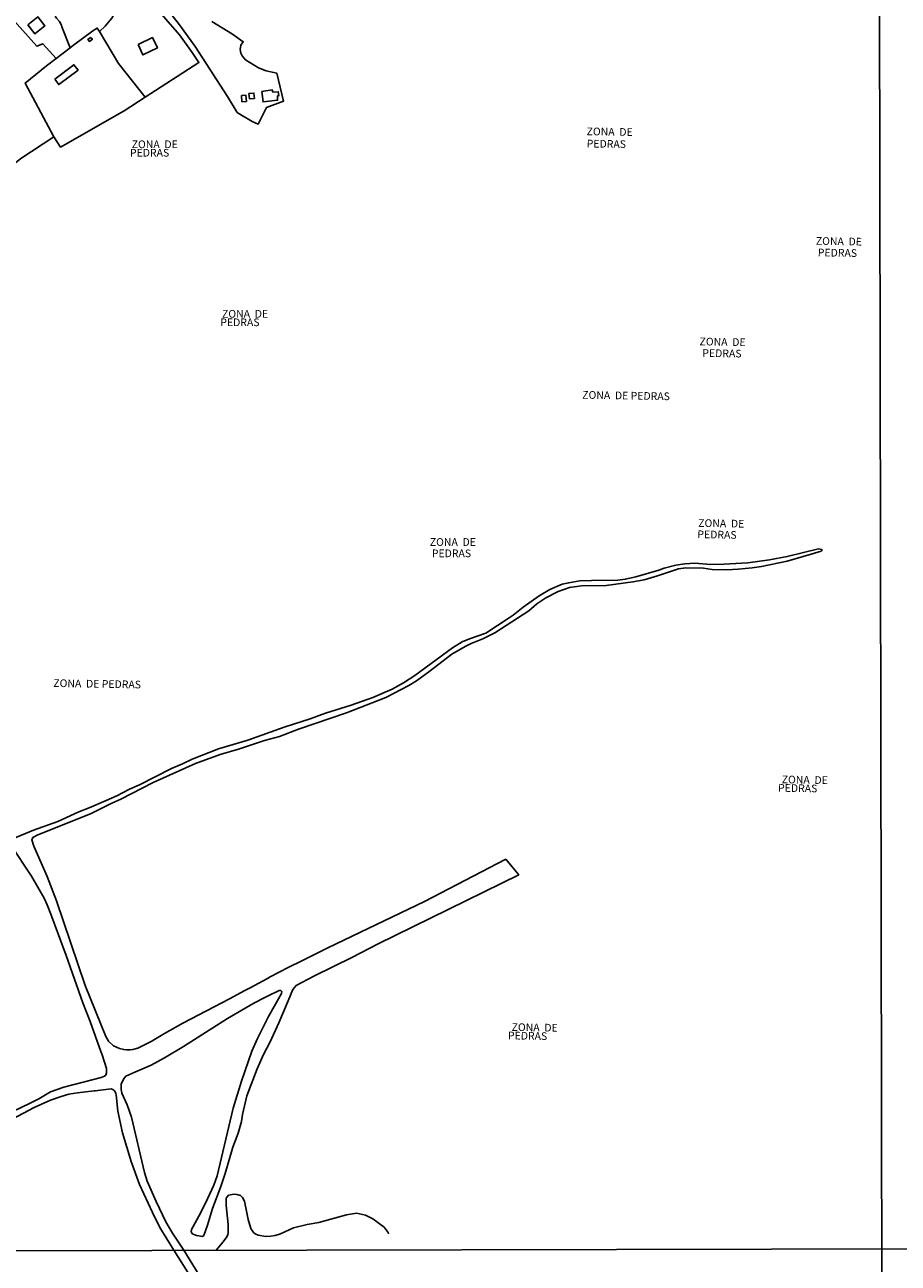
# Model space of a CAD drawing. Units: millimetres. Extents: x 178306 to 180721, y 1668731 to 1671507.
# Drawn here: x 179477 to 179762, y 1669284 to 1669687 of the extents above; entities that cross this region are included whole.
import ezdxf
from ezdxf.enums import TextEntityAlignment as Align

# ---------------------------------------------------------------- set-up
doc = ezdxf.new("R2010")
doc.units = ezdxf.units.MM
doc.header["$LTSCALE"] = 5
for name, color, linetype in [('V-EDIFICACAO', 2, 'Continuous'), ('V-LOTE', 1, 'Continuous'), ('V-NOME_DOS_LOGRADOUROS', 7, 'Continuous'), ('V-REFERENCIA', 40, 'Continuous'), ('X-LIMITE_1000', 7, 'Continuous')]:
    doc.layers.add(name, color=color, linetype=linetype)

msp = doc.modelspace()

# ---------------------------------------------------------------- linework, layer by layer
at = {"layer": 'V-EDIFICACAO'}
for points in [[(179478.21, 1669687.05), (179480.5, 1669684.12), (179483.76, 1669686.67), (179481.5, 1669689.58), (179478.21, 1669687.05)], [(179498.68, 1669682.91), (179497.79, 1669682.26), (179498.27, 1669681.61), (179499.26, 1669682.32), (179498.68, 1669682.91)], [(179514.13, 1669680.64), (179515.7, 1669677.25), (179520.41, 1669679.51), (179518.82, 1669682.85), (179514.13, 1669680.64)], [(179487.04, 1669669.28), (179488.32, 1669667.56), (179494.59, 1669672.3), (179493.22, 1669674), (179487.04, 1669669.28)], [(179550.22, 1669664.66), (179550.45, 1669662.92), (179552.02, 1669663.07), (179551.86, 1669664.8), (179550.22, 1669664.66)], [(179554.42, 1669665.35), (179554.84, 1669661.92), (179559.58, 1669662.44), (179559.48, 1669663.84), (179559.98, 1669664.05), (179559.76, 1669665.22), (179558.02, 1669665.1), (179557.75, 1669665.86), (179554.42, 1669665.35)], [(179547.8, 1669663.96), (179547.94, 1669662), (179549.42, 1669662.08), (179549.17, 1669664.14), (179547.8, 1669663.96)]]:
    msp.add_lwpolyline(points, close=True, dxfattribs=at)
at = {"layer": 'V-LOTE'}
for points in [[(179468.65, 1669701.4), (179465.6, 1669697.83), (179465.51, 1669697.51), (179481.21, 1669680.06), (179483.11, 1669680.89), (179487.46, 1669676.09)], [(179509.22, 1669701.81), (179509.01, 1669698.41), (179508.48, 1669695.49), (179507.1, 1669691.87), (179505.55, 1669689.19), (179503.39, 1669686.6), (179501.56, 1669684.81)], [(179516.41, 1669663.43), (179533.96, 1669674.75), (179531.77, 1669678.05), (179527.57, 1669683.72), (179515.04, 1669698.32), (179509.66, 1669701.47), (179509.22, 1669701.81)], [(179538.12, 1669688.07), (179544.85, 1669684.03), (179548.37, 1669681.51), (179547.63, 1669680.38), (179547.35, 1669679), (179547.61, 1669677.83), (179547.99, 1669676.97), (179549.12, 1669675.62), (179553.3, 1669673.01), (179555.89, 1669672.08), (179559.31, 1669671.3), (179561.47, 1669662.12), (179555.91, 1669660.07), (179553.19, 1669654.65), (179551.27, 1669655.53), (179546.72, 1669658.22), (179546.4, 1669658.5), (179543.3, 1669663.65), (179532.77, 1669679.96), (179527.57, 1669687.03), (179515.61, 1669702.57)], [(179492.02, 1669679.58), (179489.29, 1669686.41), (179489.23, 1669686.88), (179488.55, 1669688.09), (179487.59, 1669689.23), (179487.11, 1669689.8)], [(179492.02, 1669679.58), (179493.07, 1669680.38), (179499.35, 1669685.05), (179500.86, 1669685.98), (179501.56, 1669684.81)], [(179501.56, 1669684.81), (179507.78, 1669674.42), (179516.41, 1669663.43)], [(179487.46, 1669676.09), (179492.02, 1669679.58)], [(179486.68, 1669650.58), (179477.32, 1669668.07), (179484.34, 1669673.7), (179487.46, 1669676.09)], [(179516.41, 1669663.43), (179509.57, 1669659.02), (179488.91, 1669647.2), (179486.68, 1669650.58)], [(179461.39, 1669631.65), (179462.31, 1669632.54), (179475.9, 1669643.46), (179486.68, 1669650.58)]]:
    msp.add_lwpolyline(points, dxfattribs=at)
at = {"layer": 'V-REFERENCIA'}
for points in [[(179736.66, 1669516.14), (179735.66, 1669516.34), (179725.51, 1669513.84), (179719.78, 1669512.82), (179712.65, 1669511.84), (179704.83, 1669511.33), (179700.59, 1669511.29), (179695.43, 1669511.67), (179692.16, 1669511.5), (179689.29, 1669511.04), (179685.49, 1669510.1), (179683.72, 1669509.48), (179676.27, 1669507.22), (179672.78, 1669506.45), (179670.4, 1669506.15), (179661.78, 1669506.09), (179657.96, 1669505.9), (179654.35, 1669505.35), (179652.27, 1669504.84), (179648.2, 1669503.1), (179644.73, 1669501.06), (179639.58, 1669497.41), (179636.3, 1669494.75), (179635.01, 1669493.91), (179627.36, 1669488.92), (179622.04, 1669487.09), (179619.66, 1669486.06), (179616.53, 1669484.15), (179604.28, 1669475.11), (179600.55, 1669472.7), (179596.91, 1669470.72), (179590.62, 1669467.96), (179583.53, 1669465.41), (179575.17, 1669462.84), (179570.22, 1669461.02), (179561.71, 1669458.3), (179549.88, 1669454.06), (179540.31, 1669451.2), (179531.73, 1669447.86), (179528.59, 1669446.33), (179525.02, 1669444.88), (179514.64, 1669439.49), (179511.31, 1669438.07), (179507.17, 1669435.97), (179503.71, 1669434.42), (179498.19, 1669431.99), (179494.79, 1669430.68), (179488, 1669427.6), (179480.06, 1669424.78), (179473.01, 1669421.83)], [(179635.94, 1669412.79), (179633.86, 1669415.27), (179607.35, 1669401.55), (179575.97, 1669386.44), (179567.64, 1669382.32), (179562.98, 1669380.01), (179557.14, 1669376.97), (179556.23, 1669376.5), (179550.65, 1669373.38), (179548.63, 1669372.45), (179544.09, 1669369.93), (179528.67, 1669361.88), (179522.71, 1669358.54), (179518.42, 1669355.95), (179514.06, 1669353.81), (179512.37, 1669353.33), (179511.52, 1669353.22), (179510.36, 1669353.26), (179509.44, 1669353.3), (179508.1, 1669353.6), (179506.09, 1669354.56), (179504.56, 1669355.88), (179504.47, 1669355.96), (179504.45, 1669356), (179503.58, 1669357.55), (179496.89, 1669374.21), (179487.57, 1669401.71), (179484.52, 1669409.65), (179480.2, 1669419.56), (179479.55, 1669421.6), (179479.85, 1669422.32), (179481.47, 1669423.26), (179498.66, 1669430.07), (179505.57, 1669433.57), (179508.55, 1669434.84), (179519.04, 1669440.26), (179532.88, 1669446.46), (179540.86, 1669449.45), (179546.8, 1669451.08), (179555.34, 1669453.95), (179560.14, 1669455.24), (179566.34, 1669457.61), (179581.96, 1669462.97), (179594.8, 1669467.98), (179602.32, 1669471.89), (179604.82, 1669473.35), (179608.85, 1669476.29), (179616.25, 1669482.03), (179620.59, 1669484.6), (179622.59, 1669485.6), (179626.44, 1669487.02), (179630.34, 1669488.99), (179641.4, 1669496.22), (179643.93, 1669498.41), (179646.92, 1669500.46), (179650.89, 1669502.48), (179654.65, 1669503.73), (179658.51, 1669504.35), (179666.58, 1669504.41), (179675.28, 1669505.6), (179678.94, 1669506.32), (179683.24, 1669507.56), (179690.14, 1669509.91), (179692.55, 1669510.22), (179698.23, 1669510.1), (179701.1, 1669509.65), (179705.83, 1669509.59), (179709.59, 1669509.76), (179714.07, 1669510.19), (179717.15, 1669510.65), (179725.47, 1669512.39), (179733.3, 1669514.6), (179736.53, 1669515.58), (179736.89, 1669516.1), (179736.66, 1669516.14)], [(179472.57, 1669420.1), (179479.42, 1669409.79), (179483.5, 1669402.6), (179484.58, 1669400.39), (179485.77, 1669397.35), (179490.76, 1669383.96), (179496.13, 1669368.5), (179498.57, 1669362.48), (179502.05, 1669352.67), (179502.43, 1669351.61), (179503.83, 1669347.13), (179503.83, 1669345.75), (179503.58, 1669345), (179503.2, 1669344.6), (179502.1, 1669344.17), (179499.21, 1669343.42), (179490, 1669341.05), (179485.66, 1669339.55), (179481.78, 1669337.28), (179478.74, 1669335.74), (179457.6, 1669325.6)], [(179533.12, 1669292.8), (179533.26, 1669292.75), (179535.11, 1669292.46), (179535.59, 1669292.8), (179536.74, 1669296.11), (179538.35, 1669301.57), (179541.07, 1669308.68), (179542.47, 1669312.93), (179544.97, 1669321.56), (179546.74, 1669326.05), (179547.78, 1669329.91), (179548.16, 1669332.16), (179549.56, 1669338.21), (179552.87, 1669347.06), (179554.96, 1669351.75), (179557.1, 1669355.79), (179559.96, 1669362.03), (179563, 1669369.21), (179564.55, 1669372.88), (179565.57, 1669374.21), (179567.41, 1669375.17), (179571.63, 1669377.37), (179583.72, 1669383.31), (179592.32, 1669387.78), (179638.07, 1669410.24), (179635.94, 1669412.79)], [(179543.22, 1669363.44), (179551.85, 1669368.44), (179555.42, 1669370.23), (179556.52, 1669370.78), (179560.03, 1669372.54), (179560.67, 1669372.49), (179560.96, 1669372.18), (179560.86, 1669371.52), (179558.47, 1669367.29), (179556.65, 1669364.09), (179553, 1669356.87), (179551.22, 1669352.75), (179547.78, 1669343.03), (179545.07, 1669334.27), (179539.84, 1669312.22), (179538.78, 1669309.17), (179536.72, 1669304.69), (179534.45, 1669300.02), (179531.52, 1669294.69), (179531.47, 1669293.95), (179531.79, 1669293.39), (179532.11, 1669293.18), (179533.12, 1669292.8)], [(179534.04, 1669279.84), (179528.98, 1669287.99), (179525.32, 1669293.48), (179523.22, 1669297.19), (179519.97, 1669303.8), (179517.13, 1669310.42), (179516.27, 1669313.31), (179511.99, 1669331.27), (179510.63, 1669335.27), (179508.84, 1669339.12), (179508.82, 1669339.17), (179508.61, 1669340.34), (179508.67, 1669342.01), (179509.42, 1669343.68), (179510.1, 1669344.66), (179513.04, 1669345.94), (179518.35, 1669348.26), (179522.69, 1669350.59), (179528.88, 1669354.31), (179543.22, 1669363.44)], [(179473.37, 1669330.78), (179480.31, 1669334.41), (179485.64, 1669336.79), (179489.06, 1669338.04), (179491.54, 1669338.74), (179494.45, 1669339.25), (179499.85, 1669339.86), (179500.2, 1669339.9), (179505.32, 1669340.48), (179505.92, 1669340.31), (179506.45, 1669339.89), (179506.87, 1669339.1), (179506.91, 1669339.03), (179506.96, 1669338.53), (179507.53, 1669333.22), (179509.06, 1669326.19), (179511.86, 1669316.83), (179514.62, 1669309.4), (179518.82, 1669300.23), (179521.24, 1669295.39), (179525.75, 1669287.98), (179534.71, 1669273.84)], [(179539.52, 1669288.01), (179541.85, 1669290.66), (179543.04, 1669292.29), (179543.36, 1669293.06), (179543.49, 1669293.65), (179543.49, 1669296.28), (179542.85, 1669302.52), (179542.83, 1669304.92), (179543.59, 1669305.93), (179545.4, 1669306.19), (179546.34, 1669306.13), (179547.44, 1669305.75), (179548.12, 1669305.15), (179548.8, 1669303.97), (179549.94, 1669297.94), (179550.82, 1669295.04), (179551.71, 1669293.71), (179552.26, 1669293.25), (179553.22, 1669292.82), (179555.68, 1669292.48), (179557.35, 1669292.5), (179558.74, 1669292.78), (179560.48, 1669293.33), (179564.72, 1669295.26), (179569.22, 1669296.32), (179573, 1669297.02), (179582, 1669299.46), (179585.29, 1669300), (179588.16, 1669299.36), (179590.62, 1669298.19), (179594.31, 1669295.45), (179595.54, 1669293.78), (179595.7, 1669293.29)]]:
    msp.add_lwpolyline(points, dxfattribs=at)
at = {"layer": 'X-LIMITE_1000'}
for p, q in [((179757.33, 1668734.07), (179752.24, 1671505.48)), ((180720.3, 1669290.14), (178310.34, 1669285.66))]:
    msp.add_line(p, q, dxfattribs=at)

# ---------------------------------------------------------------- texts
at = {"layer": 'V-NOME_DOS_LOGRADOUROS'}
for s, p in [('ZONA  DE ', (179668.08, 1669652.21)), ('PEDRAS', (179666.63, 1669648.26)), ('ZONA  DE ', (179742.72, 1669616.52)), ('PEDRAS', (179741.87, 1669612.79)), ('ZONA  DE ', (179704.85, 1669583.78)), ('PEDRAS', (179704.27, 1669580.05)), ('ZONA  DE ', (179704.42, 1669524.66)), ('PEDRAS', (179702.66, 1669521.01)), ('PEDRAS', (179728.93, 1669438.43)), ('ZONA  DE ', (179731.62, 1669441.15)), ('PEDRAS', (179640.97, 1669357.78)), ('ZONA  DE ', (179643.66, 1669360.5))]:
    msp.add_text(s, height=2.5, rotation=359, dxfattribs=at).set_placement(p, align=Align.MIDDLE_CENTER)
for s, p in [('ZONA  DE', (179519.56, 1669648.12)), ('PEDRAS', (179517.88, 1669645.36)), ('ZONA  DE', (179548.98, 1669592.91)), ('PEDRAS', (179547.3, 1669590.15)), ('ZONA  DE', (179616.63, 1669518.6)), ('PEDRAS', (179616.18, 1669514.91))]:
    msp.add_text(s, height=2.5, dxfattribs=at).set_placement(p, align=Align.MIDDLE_CENTER)
for p in [(179658.73, 1669564.51), (179486.5, 1669470.63)]:
    msp.add_text('ZONA  DE PEDRAS', height=2.4998, rotation=359, dxfattribs=at).set_placement(p, align=Align.BOTTOM_LEFT)

doc.saveas('drawing.dxf')
